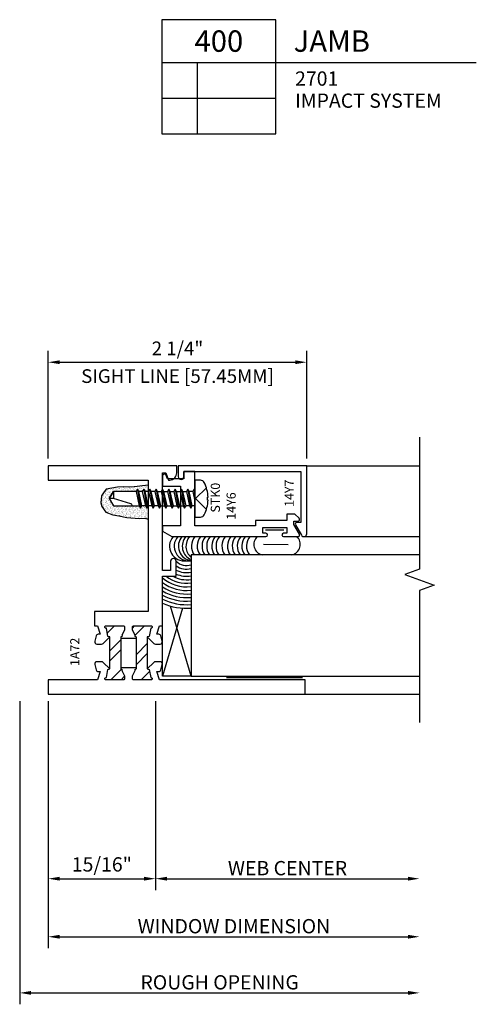
# Model space of a CAD drawing. Units: inches. Extents: x -5.2 to 21.6, y -8.7 to 13.2.
# Drawn here: x -5.2 to -1.2, y -8.7 to -0.1 of the extents above; entities that cross this region are included whole.
import ezdxf
from ezdxf.enums import TextEntityAlignment as Align

# ---------------------------------------------------------------- set-up
doc = ezdxf.new("R2010")
doc.units = ezdxf.units.IN
doc.header["$LTSCALE"] = 0.5
doc.header["$MEASUREMENT"] = 0
for name, color, linetype in [('2701D400$0$EFCO_Detail_BreakLines', 1, 'Continuous'), ('2701D400$0$EFCO_Detail_Dim', 1, 'Continuous'), ('2701D400$0$EFCO_Detail_Symbols', 5, 'Continuous'), ('2701D400$0$EFCO_Detail_Symbols_Text', 3, 'Continuous'), ('2701D400$0$EFCO_Die', 7, 'Continuous'), ('2701D400$0$EFCO_Die_BackGround', 9, 'Continuous'), ('2701D400$0$EFCO_Die_Text', 6, 'Continuous'), ('2701D400$0$EFCO_Fasteners', 3, 'Continuous'), ('2701D400$0$EFCO_Fasteners_Text', 1, 'Continuous'), ('2701D400$0$EFCO_Glass', 4, 'Continuous'), ('2701D400$0$EFCO_Glazing_Gasket', 3, 'Continuous'), ('2701D400$0$EFCO_GlazingBlock', 3, 'Continuous'), ('2701D400$0$EFCO_Silicone', 8, 'Continuous'), ('2701D400$0$EFCO_ThermalBreak', 3, 'Continuous'), ('2701D400$0$EFCO_ThermalBreak_Hatch', 8, 'Continuous'), ('2701D400$0$EFCO_Weatherstrip', 1, 'Continuous')]:
    doc.layers.add(name, color=color, linetype=linetype)
doc.styles.add('2701D400$0$ROMANS', font='ROMANS.SHX')
doc.styles.add('2701D400$0$simplex', font='SIMPLEX.SHX')
doc.dimstyles.new('2701D400$0$SIGHTLINE', dxfattribs={"dimtxt": 0.125, "dimasz": 0.1, "dimexe": 0.1, "dimexo": 0.0625, "dimgap": 0.03, "dimtad": 1, "dimdec": 5, "dimzin": 4, "dimdsep": 46, "dimlunit": 5, "dimtxsty": '2701D400$0$simplex', "dimcen": 0.09, "dimclrd": 1, "dimclre": 1, "dimclrt": 3, "dimazin": 0, "dimtfac": 1, "dimtdec": 5, "dimtmove": 0, "dimatfit": 3, "dimfxl": 0, "dimfrac": 2, "dimtolj": 1, "dimtzin": 0, "dimarcsym": 0})
doc.dimstyles.new('2701D400$0$STD1', dxfattribs={"dimtxt": 0.125, "dimasz": 0.1, "dimexe": 0.1, "dimexo": 0.0625, "dimgap": 0.03, "dimtad": 1, "dimdec": 5, "dimzin": 4, "dimdsep": 46, "dimlunit": 5, "dimtxsty": '2701D400$0$ROMANS', "dimcen": 0.09, "dimclrd": 1, "dimclre": 1, "dimclrt": 3, "dimazin": 0, "dimtfac": 1, "dimtdec": 5, "dimtmove": 0, "dimatfit": 3, "dimfxl": 0, "dimfrac": 2, "dimtolj": 1, "dimtzin": 0, "dimarcsym": 0})

# ---------------------------------------------------------------- blocks, each defined once
blk = doc.blocks.new('*D50')
at = {"layer": '2701D400$0$EFCO_Detail_Dim', "color": 1, "lineweight": -2, "transparency": 16777216}
for p, q in [((4820.8613, 14891.0818), (4820.8613, 14888.4276)), ((4820.9613, 14888.5276), (4824.2613, 14888.5276))]:
    blk.add_line(p, q, dxfattribs=at)
at = {"layer": '2701D400$0$EFCO_Detail_Dim', "color": 1, "transparency": 16777216}
for points in [[(4820.9613, 14888.5443), (4820.9613, 14888.511), (4820.8613, 14888.5276)], [(4824.2613, 14888.5443), (4824.2613, 14888.511), (4824.3613, 14888.5276)]]:
    blk.add_solid(points, dxfattribs=at)
at = {"layer": '2701D400$0$EFCO_Detail_Dim', "color": 3, "transparency": 16777216, "insert": (4822.6113, 14888.6201), "char_height": 0.125, "attachment_point": 5, "style": '2701D400$0$ROMANS'}
blk.add_mtext('\\A1;ROUGH OPENING', dxfattribs=at)
blk = doc.blocks.new('*D51')
at = {"layer": '2701D400$0$EFCO_Detail_Dim', "color": 1, "lineweight": -2, "transparency": 16777216}
for p, q in [((4821.1113, 14891.0193), (4821.1113, 14888.9193)), ((4821.2113, 14889.0193), (4824.2613, 14889.0193))]:
    blk.add_line(p, q, dxfattribs=at)
at = {"layer": '2701D400$0$EFCO_Detail_Dim', "color": 1, "transparency": 16777216}
for points in [[(4821.2113, 14889.036), (4821.2113, 14889.0026), (4821.1113, 14889.0193)], [(4824.2613, 14889.036), (4824.2613, 14889.0026), (4824.3613, 14889.0193)]]:
    blk.add_solid(points, dxfattribs=at)
at = {"layer": '2701D400$0$EFCO_Detail_Dim', "color": 3, "transparency": 16777216, "insert": (4822.7363, 14889.1118), "char_height": 0.125, "attachment_point": 5, "style": '2701D400$0$ROMANS'}
blk.add_mtext('\\A1;WINDOW DIMENSION', dxfattribs=at)
blk = doc.blocks.new('*D52')
at = {"layer": '2701D400$0$EFCO_Detail_Dim', "color": 1, "lineweight": -2, "transparency": 16777216}
for p, q in [((4822.0493, 14891.0818), (4822.0493, 14889.4276)), ((4822.1493, 14889.5276), (4824.2613, 14889.5276))]:
    blk.add_line(p, q, dxfattribs=at)
at = {"layer": '2701D400$0$EFCO_Detail_Dim', "color": 1, "transparency": 16777216}
for points in [[(4822.1493, 14889.5443), (4822.1493, 14889.511), (4822.0493, 14889.5276)], [(4824.2613, 14889.5443), (4824.2613, 14889.511), (4824.3613, 14889.5276)]]:
    blk.add_solid(points, dxfattribs=at)
at = {"layer": '2701D400$0$EFCO_Detail_Dim', "color": 3, "transparency": 16777216, "insert": (4823.2053, 14889.6201), "char_height": 0.125, "attachment_point": 5, "style": '2701D400$0$ROMANS'}
blk.add_mtext('\\A1;WEB CENTER', dxfattribs=at)
blk = doc.blocks.new('*D53')
at = {"layer": '2701D400$0$EFCO_Detail_Dim', "color": 1, "lineweight": -2, "transparency": 16777216}
for p, q in [((4821.1113, 14891.0818), (4821.1113, 14889.4276)), ((4822.0493, 14891.0818), (4822.0493, 14889.4276)), ((4821.2113, 14889.5276), (4821.9493, 14889.5276))]:
    blk.add_line(p, q, dxfattribs=at)
at = {"layer": '2701D400$0$EFCO_Detail_Dim', "color": 1, "transparency": 16777216}
for points in [[(4821.2113, 14889.5443), (4821.2113, 14889.511), (4821.1113, 14889.5276)], [(4821.9493, 14889.5443), (4821.9493, 14889.511), (4822.0493, 14889.5276)]]:
    blk.add_solid(points, dxfattribs=at)
at = {"layer": '2701D400$0$EFCO_Detail_Dim', "color": 3, "transparency": 16777216, "insert": (4821.5803, 14889.6529), "char_height": 0.125, "attachment_point": 5, "style": '2701D400$0$ROMANS'}
blk.add_mtext('\\A1;15/16"', dxfattribs=at)
blk = doc.blocks.new('*D54')
at = {"layer": '2701D400$0$EFCO_Detail_Dim', "color": 1, "lineweight": -2, "transparency": 16777216}
for p, q in [((4821.1113, 14893.2068), (4821.1113, 14894.1507)), ((4823.3733, 14893.2068), (4823.3733, 14894.1507)), ((4821.2113, 14894.0507), (4823.2733, 14894.0507))]:
    blk.add_line(p, q, dxfattribs=at)
at = {"layer": '2701D400$0$EFCO_Detail_Dim', "color": 1, "transparency": 16777216}
for points in [[(4821.2113, 14894.0674), (4821.2113, 14894.0341), (4821.1113, 14894.0507)], [(4823.2733, 14894.0674), (4823.2733, 14894.0341), (4823.3733, 14894.0507)]]:
    blk.add_solid(points, dxfattribs=at)
at = {"layer": '2701D400$0$EFCO_Detail_Dim', "color": 3, "transparency": 16777216, "char_height": 0.12, "attachment_point": 5, "style": '2701D400$0$simplex'}
for s, insert in [('\\A1;2 1/4" ', (4822.2423, 14894.1722)), ('\\A1;SIGHT LINE [57.45MM]', (4822.2423, 14893.9293))]:
    blk.add_mtext(s, dxfattribs=dict(at, insert=insert))
blk = doc.blocks.new('2701D400$0$Detail Callout')
at = {"layer": '2701D400$0$EFCO_Detail_Symbols'}
for p, q in [((0, 0), (0, -1)), ((1, 0), (0, 0)), ((1, -1), (1, 0)), ((0, -0.375), (1, -0.375)), ((0.3131, -1), (0.3131, -0.375)), ((1, -0.375), (2.7532, -0.375)), ((0, -0.6875), (1, -0.6875)), ((0, -1), (1, -1))]:
    blk.add_line(p, q, dxfattribs=at)
at = {"layer": '2701D400$0$EFCO_Detail_Symbols_Text', "style": '2701D400$0$ROMANS'}
for tag, height, p in [('DETAIL', 0.1875, (0.5, -0.1875)), ('SIM.', 0.125, (-0.2397, -0.5312)), ('REF.', 0.125, (0.1562, -0.5312)), ('REF.', 0.125, (0.6565, -0.5312)), ('SIM.', 0.125, (-0.2397, -0.8438)), ('REF.', 0.125, (0.1562, -0.8438)), ('REF.', 0.125, (0.6565, -0.8438))]:
    blk.add_attdef(tag, text='', height=height, dxfattribs=at).set_placement(p, align=Align.MIDDLE_CENTER)
for tag, height, p in [('DES.', 0.1875, (1.1547, -0.1875)), ('SERIES', 0.125, (1.167, -0.5155))]:
    blk.add_attdef(tag, text='', height=height, dxfattribs=at).set_placement(p, align=Align.MIDDLE_LEFT)
for p in [(1.167, -0.7716), (1.167, -0.965)]:
    blk.add_attdef('MISC.', p, '', height=0.125, dxfattribs=at)
blk = doc.blocks.new('2701D400$0$14y6')
at = {"layer": '2701D400$0$EFCO_Die', "linetype": 'Continuous'}
blk.add_lwpolyline([(0.033, 0.877), (0.033, 1.088), (-0.017, 1.088), (-0.017, 1.06, -1), (-0.047, 1.06), (-0.047, 1.1848, -0.575619), (-0.0243, 1.198), (0.0599, 1.15), (0.089, 1.15), (0.089, 1.185, -0.668179), (0.1146, 1.1956), (0.151, 1.1592), (0.151, 1.088), (0.095, 1.088), (0.095, 0.815), (0.047, 0.815), (0.047, 0.2835), (0.5237, 0.2835), (0.5237, 0.187), (0.458, 0.187), (0.458, 0.0424), (0.4896, 0.0318, -0.851326), (0.4845, 0), (0.396, 0), (0.396, 0.156), (0.047, 0.156), (0.047, 0), (0, 0), (-0.047, 0.0814), (-0.047, 0.905, -1), (-0.017, 0.905), (-0.017, 0.877)], format="xyb", close=True, dxfattribs=at)
at = {"layer": '2701D400$0$EFCO_Die_Text', "ltscale": 0.5, "style": '2701D400$0$simplex', "flags": 8}
blk.add_attdef('DIENO', text='', height=0.08, dxfattribs=at).set_placement((0.221, 0.2229), align=Align.MIDDLE_CENTER)
blk = doc.blocks.new('2701D400$0$14y7')
at = {"layer": '2701D400$0$EFCO_Die', "linetype": 'Continuous'}
blk.add_lwpolyline([(0.095, 0, 1), (0.095, 0.05), (0.05, 0.05), (0.05, 1.075), (0.496, 1.075), (0.496, 1.04, 0.575619), (0.5184, 1.027), (0.6084, 1.0783, 0.769394), (0.596, 1.125), (0, 1.125), (0, 0)], format="xyb", close=True, dxfattribs=at)
at = {"layer": '2701D400$0$EFCO_Die_Text', "ltscale": 0.5, "style": '2701D400$0$simplex', "flags": 8}
blk.add_attdef('DIENO', text='', height=0.08, dxfattribs=at).set_placement((0.241, 0.9724), align=Align.MIDDLE_CENTER)
blk = doc.blocks.new('2701D400$0$STK0S')
at = {"layer": '2701D400$0$EFCO_Fasteners'}
for p, q in [((-0.0707, 0), (-0.0828, -0.0069)), ((-0.0828, -0.0069), (-0.0411, 0)), ((-0.0623, -0.0188), (0.0225, 0)), ((0.0623, 0), (0.0623, -0.0227)), ((-0.0828, -0.0069), (-0.0623, -0.0188)), ((-0.0828, -0.0621), (0.0828, -0.0345)), ((-0.0623, -0.0503), (-0.0828, -0.0621)), ((-0.0828, -0.0621), (-0.0623, -0.0739)), ((-0.0623, -0.0188), (-0.0623, -0.0503)), ((0.0623, -0.0227), (-0.0623, -0.0503)), ((-0.0623, -0.0739), (0.0623, -0.0464)), ((-0.0623, -0.1055), (-0.0623, -0.0739)), ((0.0623, -0.0779), (-0.0623, -0.1055)), ((0.0828, -0.0345), (0.0623, -0.0227)), ((0.0623, -0.0464), (0.0828, -0.0345)), ((0.0623, -0.0464), (0.0623, -0.0779)), ((0.0828, -0.0897), (0.0623, -0.0779)), ((-0.0828, -0.1173), (0.0828, -0.0897)), ((-0.0623, -0.1055), (-0.0828, -0.1173)), ((-0.0828, -0.1173), (-0.0623, -0.1291)), ((-0.0828, -0.1725), (0.0828, -0.1449)), ((-0.0623, -0.1607), (-0.0828, -0.1725)), ((-0.0623, -0.1291), (0.0623, -0.1015)), ((-0.0623, -0.1607), (-0.0623, -0.1291)), ((0.0623, -0.1331), (-0.0623, -0.1607)), ((-0.0623, -0.1843), (0.0623, -0.1567)), ((0.0623, -0.1015), (0.0828, -0.0897)), ((0.0623, -0.1331), (0.0623, -0.1015)), ((0.0828, -0.1449), (0.0623, -0.1331)), ((0.0623, -0.1567), (0.0828, -0.1449)), ((0.0623, -0.1883), (0.0623, -0.1567)), ((-0.0828, -0.1725), (-0.0623, -0.1843)), ((-0.0828, -0.2277), (0.0828, -0.2001)), ((-0.0623, -0.2158), (-0.0828, -0.2277)), ((-0.0828, -0.2277), (-0.0623, -0.2395)), ((-0.0828, -0.2828), (0.0828, -0.2553)), ((-0.0623, -0.2158), (-0.0623, -0.1843)), ((0.0623, -0.1883), (-0.0623, -0.2158)), ((-0.0623, -0.2395), (0.0623, -0.2119)), ((-0.0623, -0.271), (-0.0623, -0.2395)), ((0.0623, -0.2434), (-0.0623, -0.271)), ((0.0828, -0.2001), (0.0623, -0.1883)), ((0.0623, -0.2119), (0.0828, -0.2001)), ((0.0623, -0.2434), (0.0623, -0.2119)), ((0.0828, -0.2553), (0.0623, -0.2434)), ((0.0623, -0.2671), (0.0828, -0.2553)), ((-0.0623, -0.271), (-0.0828, -0.2828)), ((-0.0828, -0.2828), (-0.0623, -0.2947)), ((-0.0828, -0.338), (0.0828, -0.3104)), ((-0.0623, -0.3262), (-0.0828, -0.338)), ((-0.0828, -0.338), (-0.0623, -0.3498)), ((-0.0623, -0.2947), (0.0623, -0.2671)), ((-0.0623, -0.3262), (-0.0623, -0.2947)), ((0.0623, -0.2986), (-0.0623, -0.3262)), ((-0.0623, -0.3498), (0.0623, -0.3223)), ((0.0623, -0.2986), (0.0623, -0.2671)), ((0.0828, -0.3104), (0.0623, -0.2986)), ((0.0623, -0.3223), (0.0828, -0.3104)), ((0.0623, -0.3223), (0.0623, -0.3538)), ((-0.0828, -0.3932), (0.0828, -0.3656)), ((-0.0623, -0.3814), (-0.0828, -0.3932)), ((-0.0828, -0.3932), (-0.0623, -0.405)), ((-0.0828, -0.4484), (0.0828, -0.4208)), ((-0.0623, -0.3498), (-0.0623, -0.3814)), ((0.0623, -0.3538), (-0.0623, -0.3814)), ((-0.0623, -0.405), (0.0623, -0.3774)), ((-0.0623, -0.405), (-0.0623, -0.4366)), ((0.0623, -0.409), (-0.0623, -0.4366)), ((0.0828, -0.3656), (0.0623, -0.3538)), ((0.0623, -0.3774), (0.0828, -0.3656)), ((0.0623, -0.3774), (0.0623, -0.409)), ((0.0828, -0.4208), (0.0623, -0.409)), ((0.0623, -0.4326), (0.0828, -0.4208)), ((-0.0623, -0.4366), (-0.0828, -0.4484)), ((-0.0828, -0.4484), (-0.0623, -0.4602)), ((-0.0828, -0.5036), (0.0828, -0.476)), ((-0.0623, -0.4917), (-0.0828, -0.5036)), ((-0.0828, -0.5036), (-0.0623, -0.5154)), ((-0.0623, -0.4602), (0.0623, -0.4326)), ((-0.0623, -0.4602), (-0.0623, -0.4917)), ((0.0623, -0.4642), (-0.0623, -0.4917)), ((-0.0623, -0.5154), (0.0623, -0.4878)), ((0.0623, -0.4326), (0.0623, -0.4642)), ((0.0828, -0.476), (0.0623, -0.4642)), ((0.0623, -0.4878), (0.0828, -0.476))]:
    blk.add_line(p, q, dxfattribs=at)
blk.add_lwpolyline([(0.161, 0.0486, 0.281578), (0.1407, 0.0818, 0.108872), (0.0121, 0.1154), (0.0121, 0.1091), (-0.0121, 0.1091), (-0.0121, 0.1154, 0.108872), (-0.1407, 0.0818, 0.281578), (-0.161, 0.0486), (-0.161, 0), (0.161, 0)], format="xyb", close=True, dxfattribs=at)
for points in [[(0.0946, 0.1009), (0, 0.0057), (-0.0946, 0.1009)], [(-0.0623, -0.5154), (-0.0623, -0.7124), (0, -0.75), (0.0623, -0.7124), (0.0623, -0.4878)]]:
    blk.add_lwpolyline(points, dxfattribs=at)
blk.add_lwpolyline([(0.0623, -0.5495), (0.0594, -0.5495, 0.333704), (0.0439, -0.5611), (0, -0.7124), (0, -0.75), (-0.0623, -0.7124), (0, -0.7124)], format="xyb", dxfattribs=at)
blk = doc.blocks.new('2701D400$0$2x01g102LJ')
at = {"layer": '2701D400$0$EFCO_Die_BackGround'}
for p, q in [((1.137, 0), (2.125, 0)), ((1.112, -0.621), (2.125, -0.621)), ((1.125, -2), (2.125, -2))]:
    blk.add_line(p, q, dxfattribs=at)
at = {"layer": '2701D400$0$EFCO_Glass'}
blk.add_lwpolyline([(2.125, -0.7812), (0.125, -0.7812), (0.125, -1.8438), (2.125, -1.8438)], dxfattribs=at)
at = {"layer": '2701D400$0$EFCO_Glazing_Gasket'}
blk.add_line((1.0996, -1.8574), (0.4338, -1.8574), dxfattribs=at)
at = {"layer": '2701D400$0$EFCO_GlazingBlock'}
for p, q in [((0.0503, -1.2474), (-0.125, -1.8438)), ((0.125, -1.8438), (-0.0559, -1.2285))]:
    blk.add_line(p, q, dxfattribs=at)
blk.add_lwpolyline([(0.125, -1.247), (0.125, -1.8438), (-0.125, -1.8438), (-0.125, -1.2028)], dxfattribs=at)
at = {"layer": '2701D400$0$EFCO_Silicone'}
for centre, radius, start, end in [((0.0649, -0.7046), 0.1287, 139.28645, 279.14201), ((0.1057, -0.7046), 0.1287, 139.28645, 278.60812), ((0.1431, -0.7046), 0.1287, 139.28645, 261.92571), ((0.1768, -0.7046), 0.1287, 139.28645, 246.23678), ((0.2088, -0.7046), 0.1287, 139.28645, 229.33442), ((0.2568, -0.7046), 0.1287, 139.28645, 216.57175), ((0.3066, -0.7046), 0.1287, 139.28645, 216.57175), ((0.3493, -0.7046), 0.1287, 139.28645, 216.57175), ((0.3901, -0.7046), 0.1287, 139.28645, 216.57175), ((0.4346, -0.7046), 0.1287, 139.28645, 216.57175), ((0.4719, -0.7046), 0.1287, 139.28645, 216.57175), ((0.5234, -0.7046), 0.1287, 139.28645, 216.57175), ((0.5714, -0.7046), 0.1287, 139.28645, 216.57175), ((0.6141, -0.7046), 0.1287, 139.28645, 216.57175), ((0.6585, -0.7046), 0.1287, 139.28645, 216.57175), ((0.6976, -0.7046), 0.1287, 139.28645, 216.57175), ((0.7385, -0.7046), 0.1287, 139.28645, 216.57175), ((0.0848, -0.745), 0.1286, 225.69771, 288.20704), ((0.0848, -0.745), 0.1598, 235.8127, 284.55849), ((0.0848, -0.745), 0.1911, 241.96481, 282.13774), ((0.0848, -0.745), 0.2223, 246.1743, 280.41119), ((0.0848, -0.745), 0.3161, 228.41145, 277.30291), ((0.0848, -0.745), 0.3473, 232.83887, 276.64278), ((0.0848, -0.745), 0.2848, 231.53512, 278.10922), ((0.0848, -0.745), 0.2536, 241.57902, 279.11652), ((0.0848, -0.745), 0.3786, 236.34444, 276.09231), ((0.0848, -0.745), 0.4098, 239.20669, 275.62622), ((0.0848, -0.745), 0.4411, 241.59678, 275.22648), ((0.0848, -0.745), 0.4723, 243.6276, 274.87983), ((0.0848, -0.745), 0.5036, 245.37741, 274.57635)]:
    blk.add_arc(centre, radius, start, end, dxfattribs=at)
at = {"layer": '2701D400$0$EFCO_Weatherstrip'}
for p, q in [((0.9371, -0.565), (0.7778, -0.565)), ((0.9757, -0.6928), (0.7596, -0.6911))]:
    blk.add_line(p, q, dxfattribs=at)
for centre, start, end in [((0.7683, -0.6895), 132.99825, 257.04553), ((0.9866, -0.6895), 282.9544, 47.00173)]:
    blk.add_arc(centre, 0.0941, start, end, dxfattribs=at)
at = {"layer": '2701D400$0$EFCO_Die'}
ref = blk.add_blockref('2701D400$0$14y7', (0.012, 0), dxfattribs=dict(at, rotation=270))
ref.add_attrib('DIENO', '14Y7', dxfattribs={"layer": '2701D400$0$EFCO_Die_Text', "ltscale": 0.5, "height": 0.08, "rotation": 90, "style": '2701D400$0$simplex', "flags": 8}).set_placement((0.9844, -0.241), align=Align.MIDDLE_CENTER)
ref = blk.add_blockref('2701D400$0$14y6', (-0.125, -0.5737), dxfattribs=dict(at, xscale=-1, rotation=270))
ref.add_attrib('DIENO', '14Y6', dxfattribs={"layer": '2701D400$0$EFCO_Die_Text', "ltscale": 0.5, "height": 0.08, "rotation": 90, "style": '2701D400$0$simplex', "flags": 8}).set_placement((0.4758, -0.3527), align=Align.MIDDLE_CENTER)
at = {"layer": '2701D400$0$EFCO_Fasteners', "rotation": 270}
blk.add_blockref('2701D400$0$STK0S', (0.1585, -0.2883), dxfattribs=at)
at = {"layer": '2701D400$0$EFCO_Fasteners_Text', "color": 1, "linetype": 'Continuous', "style": '2701D400$0$simplex'}
blk.add_text('STK0', height=0.08, rotation=90, dxfattribs=at).set_placement((0.3778, -0.4105))
blk = doc.blocks.new('2701D400$0$lab0top')
at = {"layer": '2701D400$0$EFCO_ThermalBreak_Hatch'}
h = blk.add_hatch(dxfattribs=at)
h.set_pattern_fill('ANSI32', color=256, scale=0.5, style=0)
h.paths.add_polyline_path([(0.0956, 0.0416), (0.0911, 0.0583), (0.0198, 0.0709, 0.791877), (0, 0.0805), (0, -0.0805, 0.414214), (0.008, -0.0885), (0.032, -0.0885, 0.121852), (0.0358, -0.0876), (0.0804, -0.0641, 0.623751), (0.0941, -0.0596, -0.352549), (0.0996, -0.0545), (0.3716, -0.0545, -0.393373), (0.3779, -0.0596, 0.623751), (0.3916, -0.0641), (0.4362, -0.0876, 0.121852), (0.44, -0.0885), (0.464, -0.0885, 0.414214), (0.472, -0.0805), (0.472, 0.0805, 0.791877), (0.4522, 0.0709), (0.3809, 0.0583), (0.3764, 0.0416)])
at = {"layer": '2701D400$0$EFCO_ThermalBreak'}
blk.add_lwpolyline([(0.472, 0.0805, 0.791877), (0.4522, 0.0709), (0.3809, 0.0583), (0.3764, 0.0416), (0.0956, 0.0416), (0.0911, 0.0583), (0.0198, 0.0709, 0.791877), (0, 0.0805), (0, -0.0805, 0.414214), (0.008, -0.0885), (0.032, -0.0885, 0.121852), (0.0358, -0.0876), (0.0804, -0.0641, 0.623751), (0.0941, -0.0596, -0.393373), (0.1004, -0.0545), (0.3716, -0.0545, -0.393373), (0.3779, -0.0596, 0.623751), (0.3916, -0.0641), (0.4362, -0.0876, 0.121852), (0.44, -0.0885), (0.464, -0.0885, 0.414214), (0.472, -0.0805)], format="xyb", close=True, dxfattribs=at)
blk = doc.blocks.new('2701D400$0$lab0bot')
at = {"layer": '2701D400$0$EFCO_ThermalBreak_Hatch'}
h = blk.add_hatch(dxfattribs=at)
h.set_pattern_fill('ANSI32', color=256, scale=0.5, style=0)
h.paths.add_polyline_path([(0.3764, -0.0416), (0.3809, -0.0583), (0.4522, -0.0709, 0.791877), (0.472, -0.0805), (0.472, 0.0805, 0.414214), (0.464, 0.0885), (0.44, 0.0885, 0.121852), (0.4362, 0.0876), (0.3916, 0.0641, 0.623751), (0.3779, 0.0596, -0.393373), (0.3716, 0.0545), (0.1004, 0.0545, -0.393373), (0.0941, 0.0596, 0.623751), (0.0804, 0.0641), (0.0358, 0.0876, 0.121852), (0.032, 0.0885), (0.008, 0.0885, 0.414214), (0, 0.0805), (0, -0.0805, 0.791877), (0.0198, -0.0709), (0.0911, -0.0583), (0.0956, -0.0416)])
at = {"layer": '2701D400$0$EFCO_ThermalBreak'}
blk.add_lwpolyline([(0.472, 0.0805, 0.414214), (0.464, 0.0885), (0.44, 0.0885, 0.121852), (0.4362, 0.0876), (0.3916, 0.0641, 0.623751), (0.3779, 0.0596, -0.393373), (0.3716, 0.0545), (0.1004, 0.0545, -0.393373), (0.0941, 0.0596, 0.623751), (0.0804, 0.0641), (0.0358, 0.0876, 0.121852), (0.032, 0.0885), (0.008, 0.0885, 0.414214), (0, 0.0805), (0, -0.0805, 0.791877), (0.0198, -0.0709), (0.0911, -0.0583), (0.0956, -0.0416), (0.3764, -0.0416), (0.3809, -0.0583), (0.4522, -0.0709, 0.791877), (0.472, -0.0805)], format="xyb", close=True, dxfattribs=at)
blk = doc.blocks.new('2701D400$0$LAB0')
for name, p in [('2701D400$0$lab0top', (-0.106, 0.123)), ('2701D400$0$lab0bot', (-0.106, -0.123))]:
    blk.add_blockref(name, p)
blk = doc.blocks.new('2701D400$0$14m2')
at = {"layer": '2701D400$0$EFCO_Die'}
blk.add_lwpolyline([(1.8434, 0.2584), (1.8311, 0.2124, -0.339454), (1.8118, 0.1976), (1.7955, 0.1976), (1.818, 0.125), (2.25, 0.125), (2.25, 0), (0, 0), (0, 0.125), (1.277, 0.125), (1.2995, 0.1976), (1.2832, 0.1976, -0.339454), (1.2639, 0.2124), (1.2516, 0.2584, -0.493145), (1.2709, 0.2836), (1.3116, 0.2836, -0.198912), (1.3258, 0.2777), (1.3829, 0.2206), (1.3662, 0.2161), (1.3536, 0.1448, 0.791857), (1.344, 0.125), (1.505, 0.125, 0.414214), (1.513, 0.133), (1.513, 0.157, 0.121852), (1.5121, 0.1608), (1.4886, 0.2054, 0.623751), (1.4841, 0.2191, -0.930777), (1.485, 0.231), (1.61, 0.231, -0.930777), (1.6109, 0.2191, 0.623751), (1.6064, 0.2054), (1.5829, 0.1608, 0.121852), (1.582, 0.157), (1.582, 0.133, 0.414214), (1.59, 0.125), (1.751, 0.125, 0.791877), (1.7414, 0.1448), (1.7288, 0.2161), (1.7121, 0.2206), (1.7692, 0.2777, -0.198912), (1.7834, 0.2836), (1.8241, 0.2836, -0.493145)], format="xyb", close=True, dxfattribs=at)
at = {"layer": '2701D400$0$EFCO_Die_Text', "ltscale": 0.5, "style": '2701D400$0$simplex', "flags": 9}
blk.add_attdef('DIENO', text='', height=0.08, dxfattribs=at).set_placement((1.9734, 0.0605), align=Align.MIDDLE_CENTER)
blk = doc.blocks.new('2701D400$0$4701')
at = {"layer": '2701D400$0$EFCO_Die'}
blk.add_lwpolyline([(0.591, 0.3675), (0.591, 0.2975), (1.447, 0.2975), (1.447, 0.3275), (1.384, 0.3505), (1.384, 0.3605, -0.414214), (1.446, 0.4225), (1.509, 0.4225), (1.509, -0.7025), (1.384, -0.7025), (1.384, 0.1725), (0.231, 0.1725), (0.231, -0.2975), (0.106, -0.2975), (0.106, -0.2705), (0.0334, -0.248), (0.0334, -0.2643, -0.339454), (0.0186, -0.2836), (-0.0274, -0.2959, -0.493145), (-0.0526, -0.2766), (-0.0526, -0.2359, -0.198912), (-0.0467, -0.2217), (0.0104, -0.1646), (0.0149, -0.1813), (0.0862, -0.1939, 0.791857), (0.106, -0.2035), (0.106, -0.0425, 0.414214), (0.098, -0.0345), (0.074, -0.0345, 0.121852), (0.0702, -0.0354), (0.0256, -0.0589, 0.623751), (0.0119, -0.0634, -0.930777), (0, -0.0625), (0, 0.0625, -0.930777), (0.0119, 0.0634, 0.623751), (0.0256, 0.0589), (0.0702, 0.0354, 0.121852), (0.074, 0.0345), (0.098, 0.0345, 0.414214), (0.106, 0.0425), (0.106, 0.2035, 0.791857), (0.0862, 0.1939), (0.0149, 0.1813), (0.0104, 0.1646), (-0.0467, 0.2217, -0.198912), (-0.0526, 0.2359), (-0.0526, 0.2766, -0.493145), (-0.0274, 0.2959), (0.0186, 0.2836, -0.339454), (0.0334, 0.2643), (0.0334, 0.248), (0.106, 0.2705), (0.106, 0.2975), (0.541, 0.2975), (0.541, 0.4175), (0.672, 0.4175, -1), (0.672, 0.3675)], format="xyb", close=True, dxfattribs=at)
at = {"layer": '2701D400$0$EFCO_Die_Text', "ltscale": 0.5, "style": '2701D400$0$simplex', "flags": 9}
blk.add_attdef('DIENO', text='', height=0.08, dxfattribs=at).set_placement((0.4027, 0.2347), align=Align.MIDDLE_CENTER)
blk = doc.blocks.new('2701D400$0$1a72')
at = {"rotation": 270}
blk.add_blockref('2701D400$0$14m2', (0, 2.25), dxfattribs=at)
for name, p in [('2701D400$0$4701', (0.491, 0.7025)), ('2701D400$0$LAB0', (0.231, 0.7025))]:
    blk.add_blockref(name, p)
at = {"layer": '2701D400$0$EFCO_Die_Text', "ltscale": 0.5, "style": '2701D400$0$simplex', "flags": 8}
blk.add_attdef('CONO', text='', height=0.08, dxfattribs=at).set_placement((0.3699, 1.0544), align=Align.MIDDLE_CENTER)
blk = doc.blocks.new('2701D400', base_point=(4821.111272, 14891.144307))
at = {"layer": '2701D400$0$EFCO_Silicone'}
h = blk.add_hatch(dxfattribs=at)
h.set_pattern_fill('AR-SAND', color=256, scale=0.0125, angle=90, style=0)
h.set_pattern_definition([(127.5, (4821.424272, 14890.394307), (-0.0240853, -0.00078742), [0, -0.019, 0, -0.02125, 0, -0.0203125]), (97.5, (4821.424272, 14890.394307), (-0.03527683, 0.0221222), [0, -0.01025, 0, -0.017125, 0, -0.0065625]), (57.5, (4821.424272, 14890.378932), (-7.074e-05, 0.03892677), [0, -0.00625, 0, -0.0225, 0, -0.029375]), (47.5, (4821.424272, 14890.378932), (-0.01097094, 0.0375766), [0, -0.003125, 0, -0.01475, 0, -0.016875])])
h.paths.add_polyline_path([(4821.79982, 14892.689667), (4821.905616, 14892.68245), (4821.957312, 14892.686059), (4821.986272, 14892.677445), (4821.986272, 14892.79367), (4821.985772, 14892.79367), (4821.973957, 14892.773199), (4821.962137, 14892.793671), (4821.930594, 14892.793671), (4821.918778, 14892.773199), (4821.906952, 14892.793681), (4821.682334, 14892.793681), (4821.644752, 14892.855967), (4821.682332, 14892.91827), (4821.879367, 14892.918271), (4821.891186, 14892.938742), (4821.903005, 14892.918271), (4821.934545, 14892.918271), (4821.946365, 14892.938743), (4821.958185, 14892.91827), (4821.986272, 14892.91827), (4821.986272, 14892.973477), (4821.839493, 14892.956694), (4821.766157, 14892.959099), (4821.718068, 14892.956694), (4821.617081, 14892.939854), (4821.594239, 14892.906175), (4821.576205, 14892.880916), (4821.570194, 14892.819572), (4821.581014, 14892.785893), (4821.614677, 14892.736577), (4821.677193, 14892.714927), (4821.728888, 14892.705304)])
at = {"layer": '2701D400$0$EFCO_Detail_BreakLines'}
blk.add_lwpolyline([(4824.361272, 14893.394307), (4824.361272, 14892.238057), (4824.232484, 14892.191182), (4824.49006, 14892.097432), (4824.361272, 14892.050557), (4824.361272, 14890.894307)], dxfattribs=at)
at = {"layer": '2701D400$0$EFCO_Silicone'}
blk.add_lwpolyline([(4821.986272, 14892.973477), (4821.839493, 14892.956694), (4821.766157, 14892.959099), (4821.718068, 14892.956694), (4821.617081, 14892.939854), (4821.594239, 14892.906175), (4821.576205, 14892.880916), (4821.570194, 14892.819572), (4821.581014, 14892.785893), (4821.614677, 14892.736577), (4821.677193, 14892.714927), (4821.728888, 14892.705304), (4821.79982, 14892.689667), (4821.905616, 14892.68245), (4821.957312, 14892.686059), (4821.986272, 14892.677445)], dxfattribs=at)
at = {"layer": '2701D400$0$EFCO_Detail_Symbols'}
ref = blk.add_blockref('2701D400$0$Detail Callout', (4822.10458, 14897.050725), dxfattribs=at)
ref.add_attrib('DETAIL', '400', dxfattribs={"layer": '2701D400$0$EFCO_Detail_Symbols_Text', "height": 0.1875, "style": '2701D400$0$ROMANS'}).set_placement((4822.60458, 14896.863225), align=Align.MIDDLE_CENTER)
ref.add_attrib('DES.', 'JAMB', dxfattribs={"layer": '2701D400$0$EFCO_Detail_Symbols_Text', "height": 0.1875, "style": '2701D400$0$ROMANS'}).set_placement((4823.259252, 14896.863225), align=Align.MIDDLE_LEFT)
ref.add_attrib('SERIES', '2701', dxfattribs={"layer": '2701D400$0$EFCO_Detail_Symbols_Text', "height": 0.125, "style": '2701D400$0$ROMANS'}).set_placement((4823.271563, 14896.535275), align=Align.MIDDLE_LEFT)
ref.add_attrib('MISC.', 'IMPACT SYSTEM', (4823.271563, 14896.279167), dxfattribs={"layer": '2701D400$0$EFCO_Detail_Symbols_Text', "height": 0.125, "style": '2701D400$0$ROMANS'})
at = {"layer": '2701D400$0$EFCO_Die'}
ref = blk.add_blockref('2701D400$0$1a72', (4821.111272, 14891.144307), dxfattribs=dict(at, xscale=-1, rotation=270))
ref.add_attrib('CONO', '1A72', dxfattribs={"layer": '2701D400$0$EFCO_Die_Text', "ltscale": 0.5, "height": 0.08, "rotation": 90, "style": '2701D400$0$simplex', "flags": 8}).set_placement((4821.343596, 14891.514161), align=Align.MIDDLE_CENTER)
at = {"layer": '2701D400$0$EFCO_Glass'}
blk.add_blockref('2701D400$0$2x01g102LJ', (4822.236272, 14893.144307), dxfattribs=at)
at = {"layer": '2701D400$0$EFCO_Detail_Dim'}
for base, p1, p2, dimstyle, override, picture, middle in [((4823.373272, 14894.050725), (4821.111272, 14893.144307), (4823.373272, 14893.144307), '2701D400$0$SIGHTLINE', {"dimtxt": 0.12, "dimpost": '" \\XSIGHT LINE'}, '*D54', (4822.242272, 14894.050725)), ((4822.049272, 14889.527641), (4821.111272, 14891.144307), (4822.049272, 14891.144307), '2701D400$0$STD1', {"dimpost": '"'}, '*D53', (4821.580272, 14889.652879))]:
    dim = blk.add_linear_dim(base=base, p1=p1, p2=p2, dimstyle=dimstyle, override=override, dxfattribs=at)
    dim.commit()
    dim.dimension.update_dxf_attribs({"geometry": picture, "text_midpoint": middle})
for base, p1, text, picture, middle in [((4824.361272, 14888.527641), (4820.861272, 14891.144307), 'ROUGH OPENING', '*D50', (4822.611272, 14888.620141)), ((4824.361272, 14889.019307), (4821.111272, 14891.081807), 'WINDOW DIMENSION', '*D51', (4822.736272, 14889.111807)), ((4824.361272, 14889.527641), (4822.049272, 14891.144307), 'WEB CENTER', '*D52', (4823.205272, 14889.620141))]:
    dim = blk.add_linear_dim(base=base, p1=p1, p2=(4824.361272, 14891.144307), text=text, dimstyle='2701D400$0$STD1', override={"dimpost": '"', "dimse2": 1}, dxfattribs=at)
    dim.commit()
    dim.dimension.update_dxf_attribs({"geometry": picture, "text_midpoint": middle})

msp = doc.modelspace()

# ---------------------------------------------------------------- block references
msp.add_blockref('2701D400', (-4.9372, -6.016))

doc.saveas('drawing.dxf')
